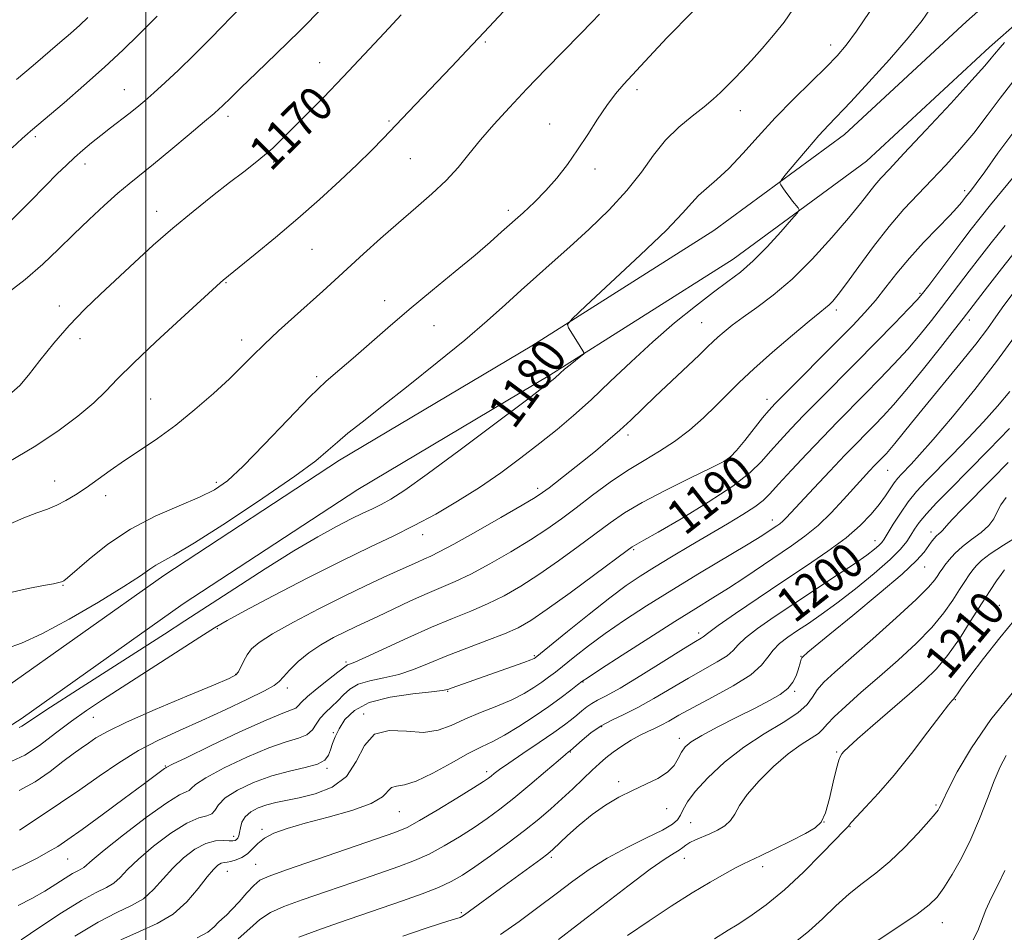
# Model space of a CAD drawing. Extents: x 2054800 to 2057700, y 314800 to 317700.
# Drawn here: x 2056971 to 2057198, y 315118 to 315329 of the extents above; entities that cross this region are included whole.
import ezdxf
from ezdxf.enums import TextEntityAlignment as Align

# ---------------------------------------------------------------- set-up
doc = ezdxf.new("R2010")
doc.units = 0
doc.header["$MEASUREMENT"] = 0
for name, color, linetype, lineweight in [('32000', 7, 'Continuous', 0), ('DTM HARD BREAKLINE', 7, 'Continuous', 0), ('DTM SPOT ELEVATION', 2, 'Continuous', 13), ('INDEX CONTOUR', 41, 'Continuous', 13), ('INDEX CONTOUR LABEL', 244, 'Continuous', 0), ('INTERMEDIATE CONTOUR', 44, 'Continuous', 0)]:
    doc.layers.add(name, color=color, linetype=linetype, lineweight=lineweight)
doc.styles.add('Style-ITALICS', font='ITALICS.shx')

msp = doc.modelspace()

# ---------------------------------------------------------------- linework, layer by layer
at = {"layer": '32000', "flags": 128}
msp.add_lwpolyline([(2057000, 317500), (2057000, 315000)], dxfattribs=at)
at = {"layer": 'DTM HARD BREAKLINE'}
for points in [[(2057500, 315532.05, 1187.777), (2057465.42, 315519.98, 1189.46), (2057411.77, 315497.97, 1190.44), (2057371.6, 315473.06, 1189.87), (2057322.72, 315438.83, 1189.18), (2057271.6, 315401.29, 1187.95), (2057217.48, 315353.23, 1185.21), (2057189.44, 315328.46, 1183.49), (2057161.3, 315302.37, 1182.84), (2057131.11, 315280.2, 1181.16), (2057089.1, 315253.58, 1179.73), (2057044.69, 315227.17, 1178.59), (2057004.14, 315200.53, 1178.59), (2056966.77, 315174.02, 1179.49), (2056922.89, 315146.08, 1181.12), (2056880.02, 315117.56, 1182.1), (2056831.8, 315085.11, 1183.9), (2056800.8, 315063.97, 1184.97), (2056773.05, 315041.92, 1185.13), (2056758.12, 315029.9, 1185.09), (2056752.33, 315016.03, 1185.21), (2056757.268, 315000, 1185.135)], [(2057500, 315523.575, 1187.913), (2057468.26, 315512.5, 1189.46), (2057415.42, 315490.82, 1190.44), (2057376.01, 315466.38, 1189.87), (2057327.38, 315432.33, 1189.18), (2057276.63, 315395.06, 1187.95), (2057222.78, 315347.24, 1185.21), (2057194.81, 315322.53, 1183.49), (2057166.4, 315296.19, 1182.84), (2057135.62, 315273.59, 1181.16), (2057093.29, 315246.76, 1179.73), (2057048.93, 315220.39, 1178.59), (2057008.65, 315193.92, 1178.59), (2056971.24, 315167.38, 1179.49), (2056927.25, 315139.37, 1181.12), (2056884.47, 315110.91, 1182.1), (2056836.29, 315078.49, 1183.9), (2056805.55, 315057.53, 1184.97), (2056778.05, 315035.67, 1185.13), (2056764.72, 315024.94, 1185.09), (2056760.83, 315015.62, 1185.21), (2056764.63, 315003.27, 1185.13), (2056768.118, 315000, 1185.252)]]:
    msp.add_polyline3d(points, dxfattribs=at)
at = {"layer": 'DTM SPOT ELEVATION'}
for p in [(2057078.39, 315323.69, 1172.2), (2057158.11, 315323.02, 1179.4), (2057040.1, 315318.98, 1169.2), (2056995.07, 315312.72, 1165.2), (2057113.39, 315312.7, 1176.4), (2057018.94, 315306.57, 1168.4), (2057137.24, 315307.87, 1178.7), (2057056.16, 315305.44, 1171.8), (2057093.27, 315304.79, 1175.2), (2056974.49, 315301.85, 1164.3), (2056985.95, 315295.54, 1166.5), (2057029.53, 315296.03, 1170.3), (2057061.08, 315296.76, 1172.9), (2057103.73, 315294.41, 1176.5), (2057189.02, 315289.41, 1187.6), (2057002.51, 315284.59, 1169.4), (2057083.67, 315284.81, 1175.6), (2057038.33, 315275.84, 1172.9), (2057018.48, 315268.15, 1172.1), (2057178.7, 315265.65, 1189.8), (2057055.15, 315263.98, 1175.4), (2056980.05, 315262.78, 1169.5), (2057159.44, 315261.82, 1186.4), (2057128.36, 315258.87, 1183.1), (2057190.13, 315259.5, 1194.5), (2057066.54, 315258.21, 1176.8), (2056984.79, 315255.21, 1170.5), (2057022.16, 315254.93, 1173.5), (2057039.45, 315246.4, 1175.7), (2057001.12, 315241.3, 1173.1), (2057143.39, 315241.17, 1187.4), (2057111.3, 315232.94, 1184.4), (2057134.98, 315227.98, 1187.9), (2057171.3, 315224.81, 1196.9), (2056978.92, 315222.36, 1173.3), (2057016.26, 315222.02, 1175.6), (2057090.46, 315220.61, 1183.6), (2056990.76, 315218.91, 1174.5), (2057144.66, 315213.32, 1193.4), (2057063.91, 315209.96, 1182.6), (2057168.35, 315208.57, 1199.3), (2057181.27, 315210.57, 1203.5), (2057112.61, 315206.47, 1190.2), (2057179.8, 315202.46, 1204.8), (2056980.87, 315198.22, 1176.1), (2057197.06, 315193.58, 1211.3), (2057016.48, 315188.23, 1182.2), (2057127.6, 315187.24, 1197.6), (2057089.71, 315182.01, 1191.8), (2057151.23, 315181.86, 1203.9), (2057046.23, 315180.53, 1187.7), (2057020.72, 315177.64, 1183.9), (2057032.66, 315174.52, 1186.5), (2057100.96, 315175.89, 1196.1), (2057069.72, 315173.78, 1192.1), (2057149.76, 315173.72, 1204.2), (2057186.87, 315171.79, 1212.1), (2056987.85, 315167.72, 1182.9), (2057050.3, 315168.51, 1193.8), (2057105.26, 315165.61, 1200.3), (2057043.29, 315164.19, 1191.8), (2057123.19, 315162.91, 1203.5), (2057098.04, 315159.73, 1200.1), (2057159.5, 315159.76, 1209.8), (2057004.51, 315156.47, 1187.9), (2057041.82, 315155.97, 1192.2), (2057078.7, 315155.2, 1197.6), (2057109.16, 315152.91, 1203.8), (2057182.46, 315147.46, 1213.8), (2057058.52, 315145.96, 1196.9), (2057120.23, 315146.62, 1204.5), (2057125.79, 315143.37, 1207.1), (2057156.56, 315143.54, 1209.9), (2057162.59, 315142.49, 1212.1), (2057020.27, 315140.25, 1193.5), (2057026.8, 315141.86, 1195.7), (2056981.96, 315135.05, 1188.9), (2057025.34, 315133.75, 1197.1), (2057093.63, 315135.39, 1204.3), (2057124.31, 315135.18, 1208.7), (2057018.81, 315132.2, 1196.8), (2057142.42, 315133.26, 1210.5), (2057072.84, 315122.62, 1203.8), (2057183.89, 315120.33, 1216.7)]:
    msp.add_point(p, dxfattribs=at)
at = {"layer": 'INDEX CONTOUR'}
for points in [[(2057058.92, 315330.014, 1170), (2057055.077, 315325.828, 1170), (2057050.441, 315320.806, 1170), (2057045.593, 315315.642, 1170), (2057041.045, 315310.933, 1170), (2057037.041, 315306.886, 1170), (2057031.276, 315301.144, 1170), (2057029.289, 315299.231, 1170), (2057027.395, 315297.547, 1170), (2057025.232, 315295.789, 1170), (2057022.599, 315293.751, 1170), (2057019.335, 315291.25, 1170), (2057015.357, 315288.163, 1170), (2057010.898, 315284.607, 1170), (2057006.267, 315280.755, 1170), (2057001.733, 315276.776, 1170), (2056997.395, 315272.82, 1170), (2056989.504, 315265.485, 1170), (2056985.887, 315261.979, 1170), (2056982.334, 315258.242, 1170), (2056978.801, 315254.143, 1170), (2056975.54, 315250.119, 1170), (2056972.88, 315246.745, 1170), (2056970.949, 315244.41, 1170), (2056969.056, 315242.744, 1170)], [(2057167.142, 315330.795, 1180), (2057164.081, 315326.264, 1180), (2057161.706, 315323.021, 1180), (2057159.578, 315320.537, 1180), (2057157.028, 315317.939, 1180), (2057153.576, 315314.556, 1180), (2057149.51, 315310.532, 1180), (2057145.308, 315306.206, 1180), (2057141.371, 315301.911, 1180), (2057137.795, 315297.932, 1180), (2057134.598, 315294.542, 1180), (2057131.804, 315291.927, 1180), (2057129.449, 315289.914, 1180), (2057127.577, 315288.244, 1180), (2057126.039, 315286.568, 1180), (2057123.933, 315284.178, 1180), (2057120.167, 315280.279, 1180), (2057114.152, 315274.491, 1180), (2057107.313, 315268.096, 1180), (2057101.576, 315262.795, 1180), (2057098.4, 315259.813, 1180), (2057097.368, 315258.488, 1180), (2057097.599, 315257.684, 1180), (2057100.006, 315253.788, 1180), (2057101.14, 315252.034, 1180), (2057101.208, 315251.862, 1180), (2057101.021, 315251.631, 1180), (2057100.419, 315251.143, 1180), (2057097.964, 315249.185, 1180), (2057096.669, 315248.118, 1180), (2057095.682, 315247.26, 1180), (2057094.42, 315246.085, 1180), (2057093.752, 315245.511, 1180), (2057091.966, 315244.124, 1180), (2057087.887, 315241.026, 1180), (2057080.886, 315235.744, 1180), (2057072.537, 315229.493, 1180), (2057064.96, 315223.911, 1180), (2057059.77, 315220.241, 1180), (2057056.535, 315218.154, 1180), (2057054.32, 315216.927, 1180), (2057052.298, 315215.925, 1180), (2057050.087, 315214.87, 1180), (2057047.417, 315213.572, 1180), (2057044.026, 315211.838, 1180), (2057039.694, 315209.455, 1180), (2057034.207, 315206.206, 1180), (2057027.557, 315202.03, 1180), (2057020.54, 315197.498, 1180), (2057009.033, 315189.993, 1180), (2057004.321, 315186.954, 1180), (2056984.249, 315174.114, 1180), (2056977.988, 315170.07, 1180), (2056974.15, 315167.531, 1180), (2056972.254, 315166.238, 1180), (2056971.401, 315165.681, 1180), (2056970.764, 315165.377, 1180)], [(2057201.584, 315294.053, 1190), (2057195.034, 315286.1, 1190), (2057192.61, 315283.099, 1190), (2057190.578, 315280.501, 1190), (2057188.411, 315277.655, 1190), (2057180.774, 315267.51, 1190), (2057179.337, 315265.631, 1190), (2057178.077, 315264.159, 1190), (2057176.111, 315262.086, 1190), (2057172.806, 315258.68, 1190), (2057168.537, 315254.309, 1190), (2057163.924, 315249.619, 1190), (2057155.469, 315241.096, 1190), (2057151.927, 315237.5, 1190), (2057148.943, 315234.407, 1190), (2057146.426, 315231.706, 1190), (2057144.244, 315229.247, 1190), (2057142.159, 315226.86, 1190), (2057139.511, 315224.266, 1190), (2057135.533, 315221.162, 1190), (2057129.841, 315217.422, 1190), (2057123.572, 315213.622, 1190), (2057118.244, 315210.521, 1190), (2057114.993, 315208.671, 1190), (2057112.792, 315207.461, 1190), (2057112.291, 315207.146, 1190), (2057111.097, 315206.276, 1190), (2057103.629, 315200.723, 1190), (2057097.929, 315196.519, 1190), (2057092.683, 315192.718, 1190), (2057088.901, 315190.127, 1190), (2057085.96, 315188.43, 1190), (2057082.827, 315187.029, 1190), (2057078.748, 315185.451, 1190), (2057074.088, 315183.707, 1190), (2057069.486, 315181.932, 1190), (2057065.433, 315180.255, 1190), (2057061.816, 315178.786, 1190), (2057058.373, 315177.63, 1190), (2057054.934, 315176.831, 1190), (2057051.714, 315176.176, 1190), (2057049.025, 315175.393, 1190), (2057047.066, 315174.28, 1190), (2057045.604, 315172.934, 1190), (2057044.295, 315171.525, 1190), (2057042.884, 315170.184, 1190), (2057041.476, 315168.881, 1190), (2057040.264, 315167.548, 1190), (2057039.348, 315166.152, 1190), (2057038.453, 315164.821, 1190), (2057037.208, 315163.719, 1190), (2057035.273, 315162.907, 1190), (2057032.413, 315162.041, 1190), (2057028.419, 315160.674, 1190), (2057023.317, 315158.534, 1190), (2057018.056, 315156.036, 1190), (2057013.816, 315153.771, 1190), (2057011.445, 315152.202, 1190), (2057010.451, 315151.273, 1190), (2057010.013, 315150.805, 1190), (2057009.341, 315150.528, 1190), (2057007.813, 315149.828, 1190), (2057004.841, 315148.002, 1190), (2057000.171, 315144.656, 1190), (2056994.875, 315140.621, 1190), (2056990.349, 315137.035, 1190), (2056987.637, 315134.768, 1190), (2056985.727, 315133.066, 1190), (2056985.13, 315132.712, 1190), (2056984.305, 315132.303, 1190), (2056983.104, 315131.642, 1190), (2056981.412, 315130.586, 1190), (2056979.246, 315129.202, 1190), (2056976.657, 315127.609, 1190), (2056973.714, 315125.922, 1190), (2056970.549, 315124.245, 1190)], [(2057199.435, 315243.013, 1200), (2057196.617, 315239.634, 1200), (2057193.406, 315236.026, 1200), (2057189.815, 315232.18, 1200), (2057186.161, 315228.384, 1200), (2057180.151, 315222.257, 1200), (2057177.958, 315219.899, 1200), (2057176.03, 315217.539, 1200), (2057174.2, 315214.926, 1200), (2057172.568, 315212.355, 1200), (2057170.487, 315208.92, 1200), (2057169.903, 315208.105, 1200), (2057169.246, 315207.43, 1200), (2057168.207, 315206.542, 1200), (2057166.441, 315205.209, 1200), (2057163.596, 315203.227, 1200), (2057159.486, 315200.489, 1200), (2057149.584, 315193.979, 1200), (2057145.032, 315190.923, 1200), (2057141.249, 315188.262, 1200), (2057138.476, 315186.105, 1200), (2057136.788, 315184.493, 1200), (2057135.603, 315183.209, 1200), (2057134.173, 315181.971, 1200), (2057131.914, 315180.538, 1200), (2057125.26, 315176.791, 1200), (2057117.3, 315172.069, 1200), (2057113.577, 315169.981, 1200), (2057110.374, 315168.402, 1200), (2057107.604, 315167.107, 1200), (2057105.1, 315165.76, 1200), (2057102.758, 315164.139, 1200), (2057100.728, 315162.482, 1200), (2057098.014, 315160.067, 1200), (2057097.612, 315159.765, 1200), (2057096.868, 315159.154, 1200), (2057095.176, 315157.716, 1200), (2057092.275, 315155.227, 1200), (2057088.653, 315152.144, 1200), (2057084.982, 315149.092, 1200), (2057081.762, 315146.548, 1200), (2057078.814, 315144.385, 1200), (2057075.788, 315142.322, 1200), (2057072.431, 315140.163, 1200), (2057068.885, 315138.038, 1200), (2057065.387, 315136.158, 1200), (2057062.039, 315134.641, 1200), (2057058.379, 315133.255, 1200), (2057053.806, 315131.672, 1200), (2057047.998, 315129.68, 1200), (2057041.741, 315127.521, 1200), (2057036.102, 315125.555, 1200), (2057031.879, 315124.013, 1200), (2057028.803, 315122.639, 1200), (2057026.337, 315121.047, 1200), (2057023.977, 315118.968, 1200), (2057021.317, 315116.577, 1200)], [(2057198.237, 315201.818, 1210), (2057197.99, 315201.495, 1210), (2057197.43, 315200.716, 1210), (2057196.407, 315199.266, 1210), (2057194.896, 315197.041, 1210), (2057192.907, 315193.967, 1210), (2057190.487, 315190.082, 1210), (2057187.818, 315185.896, 1210), (2057185.116, 315182.029, 1210), (2057182.5, 315178.906, 1210), (2057179.684, 315176.142, 1210), (2057176.281, 315173.149, 1210), (2057167.836, 315165.87, 1210), (2057164.318, 315162.79, 1210), (2057162.194, 315160.845, 1210), (2057161.166, 315159.81, 1210), (2057160.707, 315159.274, 1210), (2057160.36, 315158.802, 1210), (2057159.963, 315157.873, 1210), (2057159.426, 315155.946, 1210), (2057158.691, 315152.732, 1210), (2057157.815, 315148.976, 1210), (2057156.885, 315145.676, 1210), (2057155.901, 315143.551, 1210), (2057154.509, 315142.195, 1210), (2057152.27, 315140.924, 1210), (2057148.959, 315139.237, 1210), (2057145.221, 315137.376, 1210), (2057141.915, 315135.768, 1210), (2057137.956, 315133.914, 1210), (2057136.15, 315132.999, 1210), (2057133.637, 315131.619, 1210), (2057130.307, 315129.684, 1210), (2057126.168, 315127.169, 1210), (2057121.313, 315124.106, 1210), (2057116.167, 315120.742, 1210), (2057111.235, 315117.38, 1210)]]:
    msp.add_polyline3d(points, dxfattribs=at)
at = {"layer": 'INTERMEDIATE CONTOUR'}
for points in [[(2057131.786, 315336.243, 1176), (2057124.2, 315328.661, 1176), (2057122.404, 315326.841, 1176), (2057120.377, 315324.763, 1176), (2057118.27, 315322.557, 1176), (2057116.209, 315320.334, 1176), (2057110.375, 315313.946, 1176), (2057108.453, 315311.718, 1176), (2057106.44, 315309.089, 1176), (2057104.285, 315305.902, 1176), (2057102.016, 315302.37, 1176), (2057099.683, 315298.792, 1176), (2057097.318, 315295.422, 1176), (2057094.896, 315292.3, 1176), (2057092.374, 315289.416, 1176), (2057089.74, 315286.756, 1176), (2057087.091, 315284.3, 1176), (2057082.151, 315279.857, 1176), (2057079.475, 315277.475, 1176), (2057076.011, 315274.511, 1176), (2057071.436, 315270.723, 1176), (2057066.169, 315266.392, 1176), (2057060.821, 315261.932, 1176), (2057055.907, 315257.712, 1176), (2057051.579, 315253.928, 1176), (2057047.896, 315250.732, 1176), (2057044.79, 315248.11, 1176), (2057041.668, 315245.37, 1176), (2057037.813, 315241.658, 1176), (2057032.794, 315236.47, 1176), (2057027.343, 315230.734, 1176), (2057022.481, 315225.731, 1176), (2057018.888, 315222.395, 1176), (2057015.867, 315220.276, 1176), (2057012.381, 315218.576, 1176), (2057007.675, 315216.616, 1176), (2057002.144, 315214.193, 1176), (2056996.466, 315211.222, 1176), (2056991.26, 315207.745, 1176), (2056986.91, 315204.3, 1176), (2056981.916, 315199.972, 1176), (2056981.037, 315199.294, 1176), (2056980.543, 315199.055, 1176), (2056979.899, 315198.863, 1176), (2056978.652, 315198.588, 1176), (2056976.374, 315198.163, 1176), (2056972.817, 315197.51, 1176), (2056968.472, 315196.502, 1176)], [(2057041.034, 315331.835, 1168), (2057035.516, 315326.264, 1168), (2057030.206, 315321.049, 1168), (2057025.548, 315316.571, 1168), (2057021.948, 315313.138, 1168), (2057019.666, 315310.939, 1168), (2057017.638, 315308.929, 1168), (2057016.948, 315308.271, 1168), (2057015.776, 315307.236, 1168), (2057013.564, 315305.351, 1168), (2057010.003, 315302.35, 1168), (2057005.764, 315298.809, 1168), (2057001.765, 315295.514, 1168), (2056996.122, 315290.97, 1168), (2056993.515, 315288.772, 1168), (2056990.392, 315285.981, 1168), (2056986.893, 315282.725, 1168), (2056983.304, 315279.273, 1168), (2056979.815, 315275.838, 1168), (2056976.199, 315272.399, 1168), (2056972.123, 315268.878, 1168), (2056967.431, 315265.255, 1168)], [(2057149.397, 315331.213, 1178), (2057147.368, 315328.341, 1178), (2057144.944, 315325.306, 1178), (2057142.325, 315322.253, 1178), (2057139.816, 315319.463, 1178), (2057137.656, 315317.151, 1178), (2057135.816, 315315.244, 1178), (2057134.201, 315313.605, 1178), (2057132.682, 315312.09, 1178), (2057131.005, 315310.532, 1178), (2057128.88, 315308.758, 1178), (2057126.134, 315306.619, 1178), (2057123.04, 315304.059, 1178), (2057119.985, 315301.046, 1178), (2057117.214, 315297.565, 1178), (2057114.4, 315293.668, 1178), (2057111.076, 315289.428, 1178), (2057106.94, 315284.955, 1178), (2057102.355, 315280.506, 1178), (2057097.852, 315276.382, 1178), (2057093.831, 315272.787, 1178), (2057090.183, 315269.548, 1178), (2057086.67, 315266.402, 1178), (2057083.018, 315263.082, 1178), (2057078.822, 315259.331, 1178), (2057073.639, 315254.887, 1178), (2057067.279, 315249.664, 1178), (2057060.546, 315244.275, 1178), (2057054.495, 315239.502, 1178), (2057049.929, 315235.93, 1178), (2057046.658, 315233.343, 1178), (2057044.242, 315231.323, 1178), (2057042.118, 315229.414, 1178), (2057039.233, 315226.998, 1178), (2057034.412, 315223.414, 1178), (2057027.023, 315218.336, 1178), (2057018.602, 315212.774, 1178), (2057011.236, 315208.07, 1178), (2057006.489, 315205.208, 1178), (2057002.333, 315202.913, 1178), (2057000.916, 315201.961, 1178), (2056998.735, 315200.44, 1178), (2056994.947, 315197.961, 1178), (2056989.094, 315194.362, 1178), (2056982.269, 315190.384, 1178), (2056975.955, 315186.999, 1178), (2056971.268, 315184.89, 1178), (2056967.868, 315183.609, 1178)], [(2057022.105, 315331.948, 1166), (2057015.051, 315324.683, 1166), (2057011.126, 315320.722, 1166), (2057007.552, 315317.245, 1166), (2057004.449, 315314.34, 1166), (2057001.852, 315311.989, 1166), (2056999.747, 315310.139, 1166), (2056997.912, 315308.596, 1166), (2056996.074, 315307.13, 1166), (2056991.831, 315303.879, 1166), (2056989.611, 315302.154, 1166), (2056987.472, 315300.427, 1166), (2056985.442, 315298.712, 1166), (2056983.526, 315297.02, 1166), (2056981.668, 315295.296, 1166), (2056979.558, 315293.236, 1166), (2056976.824, 315290.476, 1166), (2056973.227, 315286.81, 1166), (2056969.064, 315282.682, 1166)], [(2057181.751, 315332.382, 1182), (2057179.208, 315328.721, 1182), (2057175.983, 315324.658, 1182), (2057171.67, 315319.677, 1182), (2057166.942, 315314.448, 1182), (2057162.755, 315309.936, 1182), (2057157.567, 315304.481, 1182), (2057155.4, 315302.108, 1182), (2057152.775, 315299.086, 1182), (2057150.075, 315295.903, 1182), (2057147.907, 315293.318, 1182), (2057146.723, 315291.867, 1182), (2057146.379, 315291.197, 1182), (2057146.582, 315290.734, 1182), (2057147.07, 315290.021, 1182), (2057147.737, 315289.072, 1182), (2057148.509, 315288.016, 1182), (2057149.309, 315286.98, 1182), (2057150.586, 315285.405, 1182), (2057150.813, 315284.961, 1182), (2057150.423, 315284.258, 1182), (2057149.081, 315282.692, 1182), (2057146.611, 315279.897, 1182), (2057143.452, 315276.447, 1182), (2057140.207, 315273.153, 1182), (2057137.292, 315270.589, 1182), (2057134.401, 315268.38, 1182), (2057131.043, 315265.914, 1182), (2057126.868, 315262.715, 1182), (2057122.082, 315258.842, 1182), (2057117.029, 315254.488, 1182), (2057112.018, 315249.87, 1182), (2057107.225, 315245.294, 1182), (2057102.787, 315241.085, 1182), (2057098.768, 315237.464, 1182), (2057094.93, 315234.222, 1182), (2057090.96, 315231.045, 1182), (2057086.614, 315227.694, 1182), (2057081.929, 315224.245, 1182), (2057077.014, 315220.85, 1182), (2057071.978, 315217.644, 1182), (2057066.926, 315214.685, 1182), (2057061.965, 315212.015, 1182), (2057057.075, 315209.592, 1182), (2057051.729, 315207.041, 1182), (2057045.271, 315203.902, 1182), (2057037.423, 315199.939, 1182), (2057029.414, 315195.797, 1182), (2057022.846, 315192.344, 1182), (2057018.754, 315190.128, 1182), (2057015.892, 315188.435, 1182), (2057012.443, 315186.231, 1182), (2056990.009, 315171.792, 1182), (2056986.283, 315169.313, 1182), (2056982.84, 315166.848, 1182), (2056979.158, 315164.042, 1182), (2056975.432, 315161.252, 1182), (2056972.034, 315159.016, 1182), (2056969.101, 315157.632, 1182)], [(2057104.727, 315330.152, 1174), (2057102.962, 315328.31, 1174), (2057100.343, 315325.614, 1174), (2057092.382, 315317.462, 1174), (2057087.978, 315312.899, 1174), (2057083.928, 315308.615, 1174), (2057080.343, 315304.687, 1174), (2057077.25, 315301.107, 1174), (2057074.606, 315297.842, 1174), (2057072.098, 315294.771, 1174), (2057069.347, 315291.751, 1174), (2057066.063, 315288.651, 1174), (2057062.328, 315285.41, 1174), (2057058.316, 315281.977, 1174), (2057054.214, 315278.359, 1174), (2057050.257, 315274.778, 1174), (2057043.661, 315268.74, 1174), (2057040.843, 315266.179, 1174), (2057034.306, 315260.302, 1174), (2057030.644, 315256.988, 1174), (2057027.314, 315253.889, 1174), (2057024.619, 315251.249, 1174), (2057022.142, 315248.757, 1174), (2057019.28, 315245.955, 1174), (2057015.603, 315242.544, 1174), (2057011.346, 315238.823, 1174), (2057006.916, 315235.24, 1174), (2057002.658, 315232.141, 1174), (2056998.681, 315229.467, 1174), (2056995.04, 315227.055, 1174), (2056991.768, 315224.78, 1174), (2056986.196, 315220.771, 1174), (2056983.797, 315219.146, 1174), (2056981.569, 315217.798, 1174), (2056979.435, 315216.717, 1174), (2056977.283, 315215.853, 1174), (2056974.847, 315214.968, 1174), (2056971.828, 315213.782, 1174), (2056968.021, 315212.098, 1174)], [(2057082.536, 315330.77, 1172), (2057078.095, 315325.963, 1172), (2057074.13, 315321.736, 1172), (2057070.579, 315318.001, 1172), (2057060.623, 315307.592, 1172), (2057054.871, 315301.537, 1172), (2057052.084, 315298.667, 1172), (2057048.829, 315295.452, 1172), (2057044.798, 315291.639, 1172), (2057040.128, 315287.376, 1172), (2057035.065, 315282.92, 1172), (2057029.915, 315278.555, 1172), (2057025.222, 315274.681, 1172), (2057017.837, 315268.679, 1172), (2057017.241, 315268.147, 1172), (2057008.075, 315259.785, 1172), (2057002.339, 315254.494, 1172), (2056997.141, 315249.565, 1172), (2056993.49, 315245.899, 1172), (2056990.776, 315243.093, 1172), (2056987.986, 315240.416, 1172), (2056984.297, 315237.304, 1172), (2056979.669, 315233.833, 1172), (2056974.256, 315230.24, 1172), (2056968.337, 315226.775, 1172)], [(2057002.583, 315329.657, 1164), (2056998.309, 315325.4, 1164), (2056994.767, 315321.951, 1164), (2056990.478, 315317.937, 1164), (2056985.714, 315313.681, 1164), (2056981.119, 315309.7, 1164), (2056973.368, 315303.113, 1164), (2056972.675, 315302.543, 1164), (2056971.424, 315301.443, 1164), (2056969.106, 315299.309, 1164)], [(2056986.633, 315329.378, 1162), (2056984.736, 315327.601, 1162), (2056982.627, 315325.719, 1162), (2056980.184, 315323.605, 1162), (2056973.967, 315318.281, 1162), (2056970.142, 315315.047, 1162)], [(2057198.24, 315323.639, 1184), (2057197.233, 315322.437, 1184), (2057195.904, 315320.899, 1184), (2057195.186, 315320.003, 1184), (2057193.699, 315318.246, 1184), (2057190.702, 315314.88, 1184), (2057185.81, 315309.537, 1184), (2057180.104, 315303.377, 1184), (2057175.032, 315297.945, 1184), (2057171.677, 315294.385, 1184), (2057169.677, 315292.24, 1184), (2057168.307, 315290.655, 1184), (2057165.009, 315286.434, 1184), (2057162.251, 315283.046, 1184), (2057158.398, 315278.551, 1184), (2057153.854, 315273.571, 1184), (2057149.181, 315268.918, 1184), (2057144.864, 315265.223, 1184), (2057141.073, 315262.399, 1184), (2057137.897, 315260.179, 1184), (2057135.395, 315258.336, 1184), (2057133.49, 315256.807, 1184), (2057132.077, 315255.569, 1184), (2057130.971, 315254.527, 1184), (2057129.707, 315253.291, 1184), (2057127.743, 315251.399, 1184), (2057117.593, 315241.813, 1184), (2057111.957, 315236.395, 1184), (2057109.41, 315234.031, 1184), (2057106.694, 315231.649, 1184), (2057103.815, 315229.237, 1184), (2057100.847, 315226.829, 1184), (2057097.892, 315224.487, 1184), (2057093.086, 315220.752, 1184), (2057091.592, 315219.633, 1184), (2057089.883, 315218.514, 1184), (2057086.889, 315216.728, 1184), (2057081.967, 315213.869, 1184), (2057076.198, 315210.564, 1184), (2057071.089, 315207.697, 1184), (2057067.76, 315205.927, 1184), (2057065.78, 315204.979, 1184), (2057064.326, 315204.35, 1184), (2057062.697, 315203.615, 1184), (2057058.053, 315201.479, 1184), (2057054.791, 315200.005, 1184), (2057050.736, 315198.136, 1184), (2057045.763, 315195.745, 1184), (2057039.939, 315192.809, 1184), (2057034.091, 315189.728, 1184), (2057029.241, 315187.008, 1184), (2057026.13, 315185.011, 1184), (2057024.397, 315183.526, 1184), (2057023.401, 315182.198, 1184), (2057022.613, 315180.776, 1184), (2057021.381, 315178.28, 1184), (2057020.778, 315177.538, 1184), (2057019.231, 315176.71, 1184), (2057015.659, 315175.201, 1184), (2057009.484, 315172.641, 1184), (2057002.13, 315169.542, 1184), (2056995.524, 315166.637, 1184), (2056991.121, 315164.488, 1184), (2056988.495, 315162.97, 1184), (2056986.75, 315161.786, 1184), (2056985.104, 315160.65, 1184), (2056983.218, 315159.317, 1184), (2056980.862, 315157.556, 1184), (2056977.887, 315155.259, 1184), (2056974.45, 315152.832, 1184), (2056970.783, 315150.805, 1184)], [(2057200.195, 315314.505, 1186), (2057197.27, 315310.748, 1186), (2057194.251, 315306.725, 1186), (2057191.142, 315302.701, 1186), (2057187.952, 315298.891, 1186), (2057184.719, 315295.304, 1186), (2057181.488, 315291.897, 1186), (2057178.279, 315288.584, 1186), (2057175.016, 315285.094, 1186), (2057171.596, 315281.111, 1186), (2057168.005, 315276.502, 1186), (2057164.581, 315271.86, 1186), (2057161.749, 315267.961, 1186), (2057159.812, 315265.38, 1186), (2057158.577, 315263.875, 1186), (2057157.73, 315263.003, 1186), (2057156.91, 315262.302, 1186), (2057155.574, 315261.236, 1186), (2057153.135, 315259.25, 1186), (2057149.264, 315256.012, 1186), (2057144.673, 315252.079, 1186), (2057140.336, 315248.233, 1186), (2057136.97, 315245.059, 1186), (2057134.271, 315242.359, 1186), (2057131.677, 315239.739, 1186), (2057128.745, 315236.919, 1186), (2057125.5, 315234.056, 1186), (2057122.087, 315231.423, 1186), (2057118.609, 315229.185, 1186), (2057115.015, 315227.089, 1186), (2057111.214, 315224.782, 1186), (2057107.177, 315222.019, 1186), (2057103.121, 315219.025, 1186), (2057099.327, 315216.137, 1186), (2057095.945, 315213.593, 1186), (2057092.608, 315211.215, 1186), (2057088.82, 315208.725, 1186), (2057084.279, 315205.955, 1186), (2057079.452, 315203.185, 1186), (2057075.001, 315200.808, 1186), (2057071.381, 315199.081, 1186), (2057068.216, 315197.728, 1186), (2057064.921, 315196.336, 1186), (2057061.103, 315194.614, 1186), (2057057.124, 315192.751, 1186), (2057053.536, 315191.057, 1186), (2057048.37, 315188.653, 1186), (2057046.016, 315187.52, 1186), (2057043.309, 315186.139, 1186), (2057040.411, 315184.494, 1186), (2057037.607, 315182.62, 1186), (2057035.155, 315180.595, 1186), (2057033.174, 315178.655, 1186), (2057031.752, 315177.081, 1186), (2057030.819, 315176.022, 1186), (2057029.662, 315175.112, 1186), (2057027.407, 315173.853, 1186), (2057023.462, 315171.897, 1186), (2057018.355, 315169.483, 1186), (2057012.897, 315166.995, 1186), (2057007.741, 315164.712, 1186), (2057002.914, 315162.486, 1186), (2056998.289, 315160.058, 1186), (2056993.752, 315157.246, 1186), (2056989.252, 315154.163, 1186), (2056984.751, 315150.997, 1186), (2056980.303, 315147.951, 1186), (2056976.318, 315145.29, 1186), (2056970.826, 315141.656, 1186)], [(2057200.615, 315303.311, 1188), (2057196.712, 315298.011, 1188), (2057193.676, 315293.754, 1188), (2057191.725, 315291.06, 1188), (2057190.623, 315289.605, 1188), (2057189.268, 315287.911, 1188), (2057188.317, 315286.676, 1188), (2057187.305, 315285.499, 1188), (2057185.53, 315283.597, 1188), (2057182.819, 315280.81, 1188), (2057179.562, 315277.42, 1188), (2057176.287, 315273.818, 1188), (2057173.407, 315270.336, 1188), (2057170.859, 315267.064, 1188), (2057168.463, 315264.036, 1188), (2057166.018, 315261.211, 1188), (2057163.228, 315258.252, 1188), (2057159.774, 315254.747, 1188), (2057147.563, 315242.519, 1188), (2057145.28, 315240.204, 1188), (2057143.819, 315238.617, 1188), (2057142.396, 315236.898, 1188), (2057138.258, 315231.71, 1188), (2057136.358, 315229.381, 1188), (2057135.001, 315227.924, 1188), (2057133.41, 315226.843, 1188), (2057130.549, 315225.4, 1188), (2057125.777, 315223.078, 1188), (2057120.024, 315220.218, 1188), (2057114.614, 315217.377, 1188), (2057110.508, 315214.955, 1188), (2057107.206, 315212.697, 1188), (2057099.787, 315207.158, 1188), (2057095.268, 315203.867, 1188), (2057090.752, 315200.722, 1188), (2057086.591, 315198.04, 1188), (2057082.706, 315195.807, 1188), (2057078.914, 315193.918, 1188), (2057075.019, 315192.244, 1188), (2057070.782, 315190.54, 1188), (2057065.956, 315188.534, 1188), (2057060.491, 315186.088, 1188), (2057050.828, 315181.601, 1188), (2057048.258, 315180.477, 1188), (2057047.057, 315180.016, 1188), (2057046.595, 315179.86, 1188), (2057046.279, 315179.67, 1188), (2057044.36, 315178.145, 1188), (2057042.137, 315176.438, 1188), (2057039.537, 315174.417, 1188), (2057037.293, 315172.56, 1188), (2057035.934, 315171.239, 1188), (2057035.193, 315170.402, 1188), (2057034.609, 315169.891, 1188), (2057033.667, 315169.488, 1188), (2057031.647, 315168.736, 1188), (2057027.781, 315167.117, 1188), (2057021.738, 315164.354, 1188), (2057014.949, 315161.142, 1188), (2057009.28, 315158.418, 1188), (2057006.122, 315156.882, 1188), (2057004.731, 315156.18, 1188), (2057004.597, 315156.099, 1188), (2057004.288, 315155.883, 1188), (2056999.422, 315152.243, 1188), (2056995.037, 315148.988, 1188), (2056989.943, 315145.228, 1188), (2056985.321, 315141.85, 1188), (2056982.032, 315139.509, 1188), (2056979.665, 315137.936, 1188), (2056977.492, 315136.632, 1188), (2056974.893, 315135.19, 1188), (2056971.698, 315133.561, 1188), (2056967.846, 315131.787, 1188)], [(2057198.371, 315281.335, 1192), (2057195.186, 315277.352, 1192), (2057192.46, 315273.862, 1192), (2057190.08, 315270.76, 1192), (2057183.723, 315262.403, 1192), (2057181.387, 315259.396, 1192), (2057178.795, 315256.184, 1192), (2057175.906, 315252.806, 1192), (2057172.723, 315249.314, 1192), (2057169.382, 315245.814, 1192), (2057166.062, 315242.428, 1192), (2057159.687, 315235.978, 1192), (2057156.291, 315232.482, 1192), (2057152.606, 315228.61, 1192), (2057149.033, 315224.793, 1192), (2057146.092, 315221.596, 1192), (2057144.095, 315219.398, 1192), (2057142.518, 315217.843, 1192), (2057140.631, 315216.391, 1192), (2057137.862, 315214.602, 1192), (2057134.293, 315212.453, 1192), (2057125.749, 315207.415, 1192), (2057121.387, 315204.816, 1192), (2057117.453, 315202.439, 1192), (2057114.139, 315200.367, 1192), (2057110.926, 315198.184, 1192), (2057107.119, 315195.348, 1192), (2057102.322, 315191.564, 1192), (2057097.349, 315187.546, 1192), (2057089.868, 315181.451, 1192), (2057089.628, 315181.311, 1192), (2057088.912, 315181.008, 1192), (2057087.269, 315180.39, 1192), (2057084.442, 315179.372, 1192), (2057070.701, 315174.517, 1192), (2057069.689, 315174.18, 1192), (2057068.414, 315173.941, 1192), (2057065.917, 315173.659, 1192), (2057061.614, 315173.192, 1192), (2057056.413, 315172.398, 1192), (2057051.596, 315171.13, 1192), (2057048.159, 315169.322, 1192), (2057045.967, 315167.209, 1192), (2057044.603, 315165.105, 1192), (2057043.696, 315163.258, 1192), (2057043.075, 315161.665, 1192), (2057042.618, 315160.26, 1192), (2057042.152, 315158.992, 1192), (2057041.296, 315157.871, 1192), (2057039.618, 315156.926, 1192), (2057036.824, 315156.141, 1192), (2057033.172, 315155.322, 1192), (2057029.059, 315154.232, 1192), (2057024.897, 315152.712, 1192), (2057021.163, 315150.93, 1192), (2057018.352, 315149.125, 1192), (2057016.767, 315147.521, 1192), (2057015.951, 315146.247, 1192), (2057015.253, 315145.41, 1192), (2057014.103, 315144.993, 1192), (2057012.238, 315144.493, 1192), (2057009.477, 315143.281, 1192), (2057005.794, 315140.947, 1192), (2057001.804, 315137.954, 1192), (2056998.281, 315134.981, 1192), (2056995.79, 315132.577, 1192), (2056994.05, 315130.769, 1192), (2056992.577, 315129.457, 1192), (2056990.894, 315128.462, 1192), (2056988.569, 315127.308, 1192), (2056985.184, 315125.445, 1192), (2056980.569, 315122.552, 1192), (2056975.549, 315119.234, 1192), (2056971.202, 315116.326, 1192)], [(2057200.99, 315275.71, 1194), (2057197.55, 315271.351, 1194), (2057194.315, 315267.192, 1194), (2057188.69, 315259.893, 1194), (2057186.671, 315257.296, 1194), (2057183.437, 315253.162, 1194), (2057179.513, 315248.209, 1194), (2057175.705, 315243.525, 1194), (2057172.639, 315239.948, 1194), (2057170.227, 315237.321, 1194), (2057168.2, 315235.237, 1194), (2057166.277, 315233.292, 1194), (2057164.124, 315231.096, 1194), (2057161.395, 315228.256, 1194), (2057157.922, 315224.582, 1194), (2057154.256, 315220.666, 1194), (2057147.865, 315213.785, 1194), (2057147.09, 315213.027, 1194), (2057146.393, 315212.451, 1194), (2057145.676, 315211.937, 1194), (2057143.942, 315210.781, 1194), (2057142.212, 315209.686, 1194), (2057139.038, 315207.749, 1194), (2057127.826, 315201.017, 1194), (2057121.427, 315197.125, 1194), (2057115.606, 315193.49, 1194), (2057110.49, 315190.164, 1194), (2057106.033, 315187.095, 1194), (2057102.205, 315184.269, 1194), (2057099.015, 315181.775, 1194), (2057094.567, 315178.198, 1194), (2057092.998, 315176.987, 1194), (2057091.445, 315175.856, 1194), (2057089.611, 315174.608, 1194), (2057087.332, 315173.242, 1194), (2057084.48, 315171.805, 1194), (2057081.016, 315170.336, 1194), (2057077.276, 315168.848, 1194), (2057073.685, 315167.342, 1194), (2057070.523, 315165.879, 1194), (2057067.489, 315164.737, 1194), (2057064.133, 315164.248, 1194), (2057060.199, 315164.517, 1194), (2057056.191, 315164.732, 1194), (2057052.804, 315163.854, 1194), (2057050.473, 315161.205, 1194), (2057048.592, 315157.558, 1194), (2057046.298, 315154.052, 1194), (2057042.99, 315151.579, 1194), (2057039.123, 315150.054, 1194), (2057035.413, 315149.148, 1194), (2057030.016, 315148.084, 1194), (2057027.928, 315147.556, 1194), (2057025.951, 315146.835, 1194), (2057024.208, 315145.904, 1194), (2057022.902, 315144.781, 1194), (2057022.16, 315143.51, 1194), (2057021.823, 315142.238, 1194), (2057021.655, 315141.143, 1194), (2057021.464, 315140.355, 1194), (2057021.223, 315139.837, 1194), (2057020.951, 315139.507, 1194), (2057020.629, 315139.296, 1194), (2057020.119, 315139.197, 1194), (2057019.246, 315139.217, 1194), (2057017.881, 315139.308, 1194), (2057016.055, 315139.207, 1194), (2057013.84, 315138.597, 1194), (2057011.335, 315137.25, 1194), (2057008.723, 315135.289, 1194), (2057006.214, 315132.926, 1194), (2057001.754, 315127.934, 1194), (2056999.427, 315125.849, 1194), (2056996.722, 315124.256, 1194), (2056993.342, 315122.663, 1194), (2056988.987, 315120.427, 1194), (2056983.59, 315117.163, 1194)], [(2057200.243, 315265.744, 1196), (2057198.111, 315262.857, 1196), (2057196.262, 315260.24, 1196), (2057194.278, 315257.462, 1196), (2057191.611, 315253.951, 1196), (2057187.932, 315249.363, 1196), (2057179.856, 315239.529, 1196), (2057176.789, 315235.751, 1196), (2057172.933, 315230.958, 1196), (2057171.794, 315229.608, 1196), (2057170.977, 315228.705, 1196), (2057168.226, 315225.88, 1196), (2057167.095, 315224.678, 1196), (2057165.582, 315223.037, 1196), (2057161.082, 315218.041, 1196), (2057158.211, 315214.976, 1196), (2057155.189, 315212.049, 1196), (2057152.168, 315209.555, 1196), (2057149.061, 315207.328, 1196), (2057138.262, 315200.071, 1196), (2057134.507, 315197.605, 1196), (2057130.89, 315195.32, 1196), (2057126.956, 315192.885, 1196), (2057122.115, 315189.862, 1196), (2057116.101, 315186.037, 1196), (2057109.932, 315182.07, 1196), (2057104.948, 315178.844, 1196), (2057102.089, 315176.974, 1196), (2057100.68, 315176.005, 1196), (2057099.646, 315175.212, 1196), (2057098.095, 315174.006, 1196), (2057095.877, 315172.331, 1196), (2057093.023, 315170.262, 1196), (2057089.635, 315167.92, 1196), (2057086.089, 315165.595, 1196), (2057082.827, 315163.621, 1196), (2057080.116, 315162.19, 1196), (2057077.526, 315160.939, 1196), (2057074.451, 315159.365, 1196), (2057070.516, 315157.161, 1196), (2057066.258, 315154.805, 1196), (2057062.45, 315152.969, 1196), (2057059.689, 315152.114, 1196), (2057057.878, 315151.835, 1196), (2057056.746, 315151.513, 1196), (2057054.638, 315149.365, 1196), (2057052.025, 315147.817, 1196), (2057047.557, 315146.209, 1196), (2057042.082, 315144.657, 1196), (2057036.788, 315143.256, 1196), (2057032.626, 315142.064, 1196), (2057029.584, 315140.976, 1196), (2057027.412, 315139.852, 1196), (2057025.85, 315138.597, 1196), (2057024.629, 315137.326, 1196), (2057023.47, 315136.203, 1196), (2057022.172, 315135.357, 1196), (2057020.842, 315134.787, 1196), (2057019.662, 315134.453, 1196), (2057018.76, 315134.305, 1196), (2057018.05, 315134.211, 1196), (2057017.39, 315134.028, 1196), (2057016.635, 315133.586, 1196), (2057015.613, 315132.627, 1196), (2057014.146, 315130.871, 1196), (2057012.094, 315128.195, 1196), (2057009.459, 315125.098, 1196), (2057006.277, 315122.241, 1196), (2057002.601, 315120.085, 1196), (2056998.535, 315118.304, 1196), (2056994.2, 315116.374, 1196)], [(2057200.533, 315255.605, 1198), (2057196.373, 315249.893, 1198), (2057191.358, 315243.481, 1198), (2057186.195, 315237.174, 1198), (2057181.741, 315231.903, 1198), (2057178.639, 315228.348, 1198), (2057176.669, 315226.194, 1198), (2057174.434, 315223.893, 1198), (2057173.61, 315222.979, 1198), (2057172.8, 315221.93, 1198), (2057170.759, 315218.906, 1198), (2057169.314, 315216.92, 1198), (2057167.433, 315214.637, 1198), (2057164.946, 315212.068, 1198), (2057161.668, 315209.228, 1198), (2057157.482, 315206.126, 1198), (2057152.541, 315202.756, 1198), (2057147.064, 315199.111, 1198), (2057141.365, 315195.273, 1198), (2057136.131, 315191.696, 1198), (2057132.147, 315188.925, 1198), (2057129.941, 315187.338, 1198), (2057128.696, 315186.362, 1198), (2057128.206, 315186.051, 1198), (2057126.901, 315185.262, 1198), (2057124.136, 315183.557, 1198), (2057119.59, 315180.716, 1198), (2057114.261, 315177.405, 1198), (2057109.481, 315174.51, 1198), (2057106.249, 315172.686, 1198), (2057104.285, 315171.667, 1198), (2057102.977, 315170.955, 1198), (2057101.814, 315170.148, 1198), (2057100.67, 315169.221, 1198), (2057099.522, 315168.244, 1198), (2057098.279, 315167.233, 1198), (2057096.626, 315165.991, 1198), (2057094.183, 315164.268, 1198), (2057090.775, 315161.94, 1198), (2057087.032, 315159.404, 1198), (2057083.784, 315157.181, 1198), (2057081.655, 315155.667, 1198), (2057080.445, 315154.748, 1198), (2057079.746, 315154.182, 1198), (2057079.114, 315153.698, 1198), (2057077.948, 315152.92, 1198), (2057075.614, 315151.441, 1198), (2057071.769, 315149.048, 1198), (2057067.252, 315146.281, 1198), (2057063.198, 315143.871, 1198), (2057060.298, 315142.309, 1198), (2057057.478, 315141.134, 1198), (2057053.219, 315139.644, 1198), (2057032.476, 315132.51, 1198), (2057028.467, 315131.082, 1198), (2057026.343, 315130.09, 1198), (2057024.934, 315128.93, 1198), (2057023.316, 315127.181, 1198), (2057021.538, 315125.148, 1198), (2057019.893, 315123.319, 1198), (2057018.602, 315122.047, 1198), (2057017.592, 315121.157, 1198), (2057016.716, 315120.332, 1198), (2057015.769, 315119.323, 1198), (2057014.312, 315118.123, 1198), (2057011.848, 315116.789, 1198)], [(2057199.392, 315234.413, 1202), (2057194.622, 315229.524, 1202), (2057189.825, 315224.644, 1202), (2057185.765, 315220.538, 1202), (2057182.565, 315217.267, 1202), (2057180.192, 315214.717, 1202), (2057178.572, 315212.757, 1202), (2057177.466, 315211.19, 1202), (2057176.6, 315209.8, 1202), (2057175.664, 315208.359, 1202), (2057174.223, 315206.582, 1202), (2057171.807, 315204.172, 1202), (2057168.152, 315200.975, 1202), (2057163.81, 315197.43, 1202), (2057159.536, 315194.115, 1202), (2057155.928, 315191.483, 1202), (2057152.955, 315189.441, 1202), (2057150.428, 315187.764, 1202), (2057148.203, 315186.251, 1202), (2057146.305, 315184.789, 1202), (2057144.804, 315183.285, 1202), (2057143.634, 315181.648, 1202), (2057142.17, 315179.78, 1202), (2057139.651, 315177.581, 1202), (2057135.623, 315175.026, 1202), (2057130.845, 315172.391, 1202), (2057126.384, 315170.025, 1202), (2057123.06, 315168.2, 1202), (2057120.722, 315166.868, 1202), (2057118.972, 315165.906, 1202), (2057117.447, 315165.173, 1202), (2057115.911, 315164.479, 1202), (2057114.163, 315163.614, 1202), (2057112.083, 315162.441, 1202), (2057109.884, 315161.074, 1202), (2057107.859, 315159.695, 1202), (2057106.202, 315158.419, 1202), (2057104.699, 315157.095, 1202), (2057103.033, 315155.512, 1202), (2057100.97, 315153.519, 1202), (2057098.595, 315151.244, 1202), (2057096.073, 315148.882, 1202), (2057093.5, 315146.569, 1202), (2057090.702, 315144.196, 1202), (2057087.434, 315141.593, 1202), (2057083.586, 315138.685, 1202), (2057079.577, 315135.76, 1202), (2057075.962, 315133.202, 1202), (2057073.092, 315131.278, 1202), (2057070.517, 315129.795, 1202), (2057067.577, 315128.443, 1202), (2057063.78, 315126.974, 1202), (2057059.28, 315125.376, 1202), (2057049.406, 315121.989, 1202), (2057044.475, 315120.28, 1202), (2057039.729, 315118.6, 1202), (2057035.319, 315116.98, 1202)], [(2057199.075, 315226.574, 1204), (2057195.34, 315222.775, 1204), (2057188.505, 315215.893, 1204), (2057186.132, 315213.444, 1204), (2057184.812, 315211.977, 1204), (2057183.941, 315210.865, 1204), (2057183.574, 315210.537, 1204), (2057183.09, 315210.152, 1204), (2057182.533, 315209.655, 1204), (2057181.936, 315209.001, 1204), (2057181.293, 315208.177, 1204), (2057179.683, 315205.909, 1204), (2057177.942, 315203.96, 1204), (2057174.608, 315200.832, 1204), (2057169.309, 315196.307, 1204), (2057163.22, 315191.284, 1204), (2057157.903, 315186.947, 1204), (2057154.543, 315184.187, 1204), (2057152.827, 315182.751, 1204), (2057151.685, 315181.748, 1204), (2057151.467, 315181.48, 1204), (2057151.314, 315181.138, 1204), (2057151.137, 315180.586, 1204), (2057150.57, 315178.7, 1204), (2057150.107, 315177.351, 1204), (2057149.373, 315175.86, 1204), (2057148.21, 315174.383, 1204), (2057146.464, 315173.01, 1204), (2057143.99, 315171.586, 1204), (2057140.639, 315169.886, 1204), (2057136.434, 315167.787, 1204), (2057132.051, 315165.562, 1204), (2057128.334, 315163.578, 1204), (2057125.906, 315162.092, 1204), (2057124.509, 315160.905, 1204), (2057123.664, 315159.703, 1204), (2057122.924, 315158.25, 1204), (2057121.955, 315156.645, 1204), (2057120.452, 315155.061, 1204), (2057118.208, 315153.626, 1204), (2057115.407, 315152.264, 1204), (2057112.325, 315150.853, 1204), (2057109.201, 315149.276, 1204), (2057106.091, 315147.453, 1204), (2057103.01, 315145.308, 1204), (2057100.015, 315142.85, 1204), (2057097.344, 315140.422, 1204), (2057093.946, 315137.188, 1204), (2057092.804, 315136.231, 1204), (2057091.158, 315134.994, 1204), (2057081.867, 315128.215, 1204), (2057074.708, 315122.938, 1204), (2057073.609, 315122.147, 1204), (2057072.972, 315121.738, 1204), (2057072.532, 315121.539, 1204), (2057070.75, 315121.001, 1204), (2057068.284, 315120.214, 1204), (2057064.246, 315118.869, 1204), (2057059.36, 315117.218, 1204)], [(2057198.65, 315218.5, 1206), (2057197.405, 315216.817, 1206), (2057196.558, 315215.198, 1206), (2057195.775, 315213.618, 1206), (2057194.626, 315212.044, 1206), (2057192.822, 315210.453, 1206), (2057190.644, 315208.841, 1206), (2057188.517, 315207.216, 1206), (2057186.779, 315205.603, 1206), (2057185.457, 315204.112, 1206), (2057184.493, 315202.874, 1206), (2057183.817, 315201.965, 1206), (2057183.307, 315201.24, 1206), (2057182.825, 315200.5, 1206), (2057182.149, 315199.501, 1206), (2057180.713, 315197.813, 1206), (2057177.865, 315194.963, 1206), (2057173.265, 315190.724, 1206), (2057167.823, 315185.87, 1206), (2057159.038, 315178.157, 1206), (2057156.566, 315175.862, 1206), (2057154.99, 315174.082, 1206), (2057153.901, 315172.416, 1206), (2057152.657, 315170.684, 1206), (2057150.557, 315168.764, 1206), (2057147.118, 315166.54, 1206), (2057142.742, 315163.933, 1206), (2057138.047, 315160.869, 1206), (2057133.599, 315157.367, 1206), (2057129.759, 315153.799, 1206), (2057126.836, 315150.628, 1206), (2057125.021, 315148.205, 1206), (2057124.016, 315146.442, 1206), (2057123.406, 315145.142, 1206), (2057122.755, 315144.095, 1206), (2057121.556, 315143.038, 1206), (2057119.278, 315141.699, 1206), (2057115.611, 315139.874, 1206), (2057111.097, 315137.651, 1206), (2057106.497, 315135.191, 1206), (2057102.386, 315132.614, 1206), (2057098.581, 315129.893, 1206), (2057094.716, 315126.959, 1206), (2057090.524, 315123.796, 1206), (2057086.165, 315120.582, 1206), (2057081.901, 315117.544, 1206)], [(2057201.445, 315209.63, 1208), (2057198.015, 315207.502, 1208), (2057194.96, 315205.494, 1208), (2057192.959, 315203.984, 1208), (2057191.779, 315202.838, 1208), (2057190.963, 315201.795, 1208), (2057190.112, 315200.615, 1208), (2057189.101, 315199.141, 1208), (2057187.866, 315197.233, 1208), (2057186.317, 315194.792, 1208), (2057184.265, 315191.854, 1208), (2057181.491, 315188.496, 1208), (2057177.876, 315184.81, 1208), (2057173.702, 315180.962, 1208), (2057169.346, 315177.136, 1208), (2057165.184, 315173.526, 1208), (2057161.578, 315170.353, 1208), (2057158.888, 315167.847, 1208), (2057157.3, 315166.141, 1208), (2057156.315, 315164.983, 1208), (2057155.263, 315164.025, 1208), (2057153.597, 315162.934, 1208), (2057151.259, 315161.441, 1208), (2057148.316, 315159.287, 1208), (2057144.919, 315156.351, 1208), (2057141.561, 315153.042, 1208), (2057138.819, 315149.902, 1208), (2057137.083, 315147.364, 1208), (2057135.991, 315145.399, 1208), (2057134.99, 315143.871, 1208), (2057133.648, 315142.652, 1208), (2057132.008, 315141.66, 1208), (2057130.234, 315140.827, 1208), (2057126.897, 315139.424, 1208), (2057125.609, 315138.805, 1208), (2057124.69, 315138.216, 1208), (2057123.955, 315137.637, 1208), (2057123.151, 315137.054, 1208), (2057121.978, 315136.358, 1208), (2057119.931, 315135.077, 1208), (2057116.457, 315132.649, 1208), (2057111.289, 315128.767, 1208), (2057105.31, 315124.157, 1208), (2057099.689, 315119.797, 1208), (2057095.239, 315116.396, 1208)], [(2057200.678, 315190.376, 1212), (2057197.137, 315186.112, 1212), (2057193.395, 315181.333, 1212), (2057190.256, 315177.189, 1212), (2057188.319, 315174.551, 1212), (2057187.359, 315173.176, 1212), (2057186.945, 315172.544, 1212), (2057186.709, 315172.208, 1212), (2057186.534, 315172.007, 1212), (2057186.366, 315171.855, 1212), (2057186.084, 315171.572, 1212), (2057185.297, 315170.61, 1212), (2057183.547, 315168.329, 1212), (2057180.555, 315164.358, 1212), (2057176.758, 315159.397, 1212), (2057172.775, 315154.415, 1212), (2057169.154, 315150.22, 1212), (2057166.174, 315146.992, 1212), (2057164.044, 315144.749, 1212), (2057162.874, 315143.454, 1212), (2057162.379, 315142.832, 1212), (2057162.175, 315142.551, 1212), (2057160.997, 315141.398, 1212), (2057159.112, 315139.471, 1212), (2057155.923, 315136.142, 1212), (2057151.831, 315132.005, 1212), (2057147.413, 315127.877, 1212), (2057143.19, 315124.433, 1212), (2057139.472, 315121.77, 1212), (2057136.512, 315119.838, 1212), (2057134.438, 315118.54, 1212), (2057131.262, 315116.585, 1212)], [(2057200.71, 315174.14, 1214), (2057195.076, 315167.252, 1214), (2057190.583, 315160.729, 1214), (2057187.328, 315155.134, 1214), (2057185.181, 315150.95, 1214), (2057183.98, 315148.48, 1214), (2057183.426, 315147.286, 1214), (2057183.188, 315146.746, 1214), (2057182.923, 315146.273, 1214), (2057182.257, 315145.409, 1214), (2057180.806, 315143.731, 1214), (2057178.329, 315140.995, 1214), (2057175.155, 315137.676, 1214), (2057171.753, 315134.431, 1214), (2057168.501, 315131.738, 1214), (2057165.403, 315129.378, 1214), (2057162.37, 315126.954, 1214), (2057159.323, 315124.18, 1214), (2057156.236, 315121.227, 1214), (2057153.095, 315118.377, 1214), (2057149.933, 315115.84, 1214)], [(2057198.613, 315158.94, 1216), (2057197.231, 315156.307, 1216), (2057195.851, 315153.063, 1216), (2057194.276, 315148.965, 1216), (2057192.478, 315144.329, 1216), (2057190.469, 315139.607, 1216), (2057188.297, 315135.215, 1216), (2057186.154, 315131.402, 1216), (2057184.266, 315128.378, 1216), (2057182.697, 315126.213, 1216), (2057180.874, 315124.397, 1216), (2057178.059, 315122.285, 1216), (2057173.833, 315119.441, 1216), (2057169.033, 315116.288, 1216)], [(2057198.321, 315132.382, 1218), (2057196.693, 315128.932, 1218), (2057195.196, 315125.959, 1218), (2057193.956, 315123.292, 1218), (2057192.111, 315118.385, 1218), (2057190.873, 315116.065, 1218)]]:
    msp.add_polyline3d(points, dxfattribs=at)

# ---------------------------------------------------------------- texts
at = {"layer": 'INDEX CONTOUR LABEL', "style": 'Style-ITALICS', "width": 0.875}
for s, rotation, p in [('1170', 44.7, (2057026.013, 315296.424, 1170)), ('1180', 53.4, (2057081.752, 315236.397, 1180)), ('1190', 38.1, (2057121.985, 315212.699, 1190)), ('1200', 38.1, (2057147.292, 315192.44, 1200)), ('1210', 50.4, (2057182.249, 315178.66, 1210))]:
    msp.add_text(s, height=8, rotation=rotation, dxfattribs=at).set_placement(p, align=Align.MIDDLE_LEFT)

doc.saveas('drawing.dxf')
